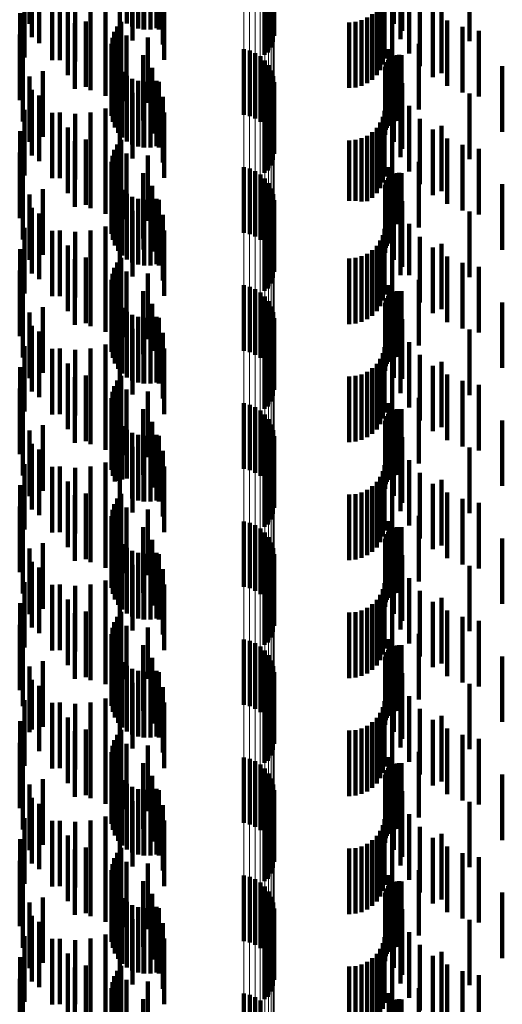
# Model space of a CAD drawing. Units: metres. Extents: x 0 to 2.59, y -0.34 to 0.33.
# Drawn here: x 0.03 to 0.04, y -0.08 to -0.07 of the extents above; entities that cross this region are included whole.
import ezdxf

# ---------------------------------------------------------------- set-up
doc = ezdxf.new("R2010")
doc.units = ezdxf.units.M
doc.linetypes.add('AUSGEZOGEN', pattern=[0])
doc.linetypes.add('VERDECKT2_S2', pattern=[0.0018, 0.001, -0.0008])
doc.layers.add('Fertigelement', color=7, linetype='AUSGEZOGEN', lineweight=50)
doc.layers.add('Standard', color=7, linetype='AUSGEZOGEN', lineweight=13)

msp = doc.modelspace()

# ---------------------------------------------------------------- linework, layer by layer
at = {"layer": 'Fertigelement', "color": 253, "linetype": 'VERDECKT2_S2', "lineweight": 140, "transparency": 33554687}
for p, q in [((0.030899, -0.064473), (0.030899, -0.065473)), ((0.030937, -0.064677), (0.030937, -0.065677)), ((0.03105, -0.064765), (0.03105, -0.065765)), ((0.030822, -0.064985), (0.030822, -0.065985)), ((0.031248, -0.065027), (0.031248, -0.066027)), ((0.034531, -0.06507), (0.034531, -0.065909)), ((0.034577, -0.065088), (0.034577, -0.06583)), ((0.034609, -0.065108), (0.034609, -0.065744)), ((0.034627, -0.065128), (0.034627, -0.065653)), ((0.034628, -0.065149), (0.034628, -0.065561)), ((0.030759, -0.065307), (0.030759, -0.066307)), ((0.031487, -0.065252), (0.031487, -0.066252)), ((0.031761, -0.065434), (0.031761, -0.066434)), ((0.032061, -0.065568), (0.032061, -0.066568)), ((0.030751, -0.065635), (0.030751, -0.066635)), ((0.032379, -0.06565), (0.032379, -0.06665)), ((0.032706, -0.065678), (0.032706, -0.066678)), ((0.034168, -0.065859), (0.034168, -0.066859)), ((0.034257, -0.06588), (0.034257, -0.06688)), ((0.034342, -0.065917), (0.034342, -0.066917)), ((0.030798, -0.065961), (0.030798, -0.066961)), ((0.034419, -0.065967), (0.034419, -0.066967)), ((0.034487, -0.066029), (0.034487, -0.067029)), ((0.031103, -0.066193), (0.031103, -0.067193)), ((0.034543, -0.066102), (0.034543, -0.067102)), ((0.034586, -0.066183), (0.034586, -0.067183)), ((0.030899, -0.066273), (0.030899, -0.067273)), ((0.034615, -0.06627), (0.034615, -0.06727)), ((0.034628, -0.066361), (0.034628, -0.067361)), ((0.030937, -0.066477), (0.030937, -0.067477)), ((0.034627, -0.066453), (0.034627, -0.067453)), ((0.03105, -0.066565), (0.03105, -0.067565)), ((0.034577, -0.06663), (0.034577, -0.06763)), ((0.034609, -0.066544), (0.034609, -0.067544)), ((0.030822, -0.066785), (0.030822, -0.067785)), ((0.034531, -0.066709), (0.034531, -0.067709)), ((0.031248, -0.066827), (0.031248, -0.067827)), ((0.030759, -0.067107), (0.030759, -0.068107)), ((0.031487, -0.067052), (0.031487, -0.068052)), ((0.031761, -0.067234), (0.031761, -0.068234)), ((0.032061, -0.067368), (0.032061, -0.068368)), ((0.030751, -0.067435), (0.030751, -0.068435)), ((0.032379, -0.06745), (0.032379, -0.06845)), ((0.032706, -0.067478), (0.032706, -0.068478)), ((0.034168, -0.067659), (0.034168, -0.068659)), ((0.034257, -0.06768), (0.034257, -0.06868)), ((0.034342, -0.067717), (0.034342, -0.068717)), ((0.030798, -0.067761), (0.030798, -0.068761)), ((0.034419, -0.067767), (0.034419, -0.068767)), ((0.034487, -0.067829), (0.034487, -0.068829)), ((0.031103, -0.067993), (0.031103, -0.068993)), ((0.034543, -0.067902), (0.034543, -0.068902)), ((0.034586, -0.067983), (0.034586, -0.068983)), ((0.030899, -0.068073), (0.030899, -0.069073)), ((0.034615, -0.06807), (0.034615, -0.06907)), ((0.034628, -0.068161), (0.034628, -0.069161)), ((0.030937, -0.068277), (0.030937, -0.069277)), ((0.034627, -0.068253), (0.034627, -0.069253)), ((0.03105, -0.068365), (0.03105, -0.069365)), ((0.034577, -0.06843), (0.034577, -0.06943)), ((0.034609, -0.068344), (0.034609, -0.069344)), ((0.030822, -0.068585), (0.030822, -0.069585)), ((0.034531, -0.068509), (0.034531, -0.069509)), ((0.031248, -0.068627), (0.031248, -0.069627)), ((0.030759, -0.068907), (0.030759, -0.069907)), ((0.031487, -0.068852), (0.031487, -0.069852)), ((0.031761, -0.069034), (0.031761, -0.070034)), ((0.032061, -0.069168), (0.032061, -0.070168)), ((0.030751, -0.069235), (0.030751, -0.070235)), ((0.032379, -0.06925), (0.032379, -0.07025)), ((0.032706, -0.069278), (0.032706, -0.070278)), ((0.034168, -0.069459), (0.034168, -0.070459)), ((0.034257, -0.06948), (0.034257, -0.07048)), ((0.034342, -0.069517), (0.034342, -0.070517)), ((0.030798, -0.069561), (0.030798, -0.070561)), ((0.034419, -0.069567), (0.034419, -0.070567)), ((0.034487, -0.069629), (0.034487, -0.070629)), ((0.031103, -0.069793), (0.031103, -0.070793)), ((0.034543, -0.069702), (0.034543, -0.070702)), ((0.034586, -0.069783), (0.034586, -0.070783)), ((0.030899, -0.069873), (0.030899, -0.070873)), ((0.034615, -0.06987), (0.034615, -0.07087)), ((0.034628, -0.069961), (0.034628, -0.070961)), ((0.030937, -0.070077), (0.030937, -0.071077)), ((0.034627, -0.070053), (0.034627, -0.071053)), ((0.03105, -0.070165), (0.03105, -0.071165)), ((0.034577, -0.07023), (0.034577, -0.07123)), ((0.034609, -0.070144), (0.034609, -0.071144)), ((0.030822, -0.070385), (0.030822, -0.071385)), ((0.034531, -0.070309), (0.034531, -0.071309)), ((0.031248, -0.070427), (0.031248, -0.071427)), ((0.030759, -0.070707), (0.030759, -0.071707)), ((0.031487, -0.070652), (0.031487, -0.071652)), ((0.031761, -0.070834), (0.031761, -0.071834)), ((0.032061, -0.070968), (0.032061, -0.071968)), ((0.030751, -0.071035), (0.030751, -0.072035)), ((0.032379, -0.07105), (0.032379, -0.07205)), ((0.032706, -0.071078), (0.032706, -0.072078)), ((0.034168, -0.071259), (0.034168, -0.072259)), ((0.034257, -0.07128), (0.034257, -0.07228)), ((0.034342, -0.071317), (0.034342, -0.072317)), ((0.030798, -0.071361), (0.030798, -0.072361)), ((0.034419, -0.071367), (0.034419, -0.072367)), ((0.034487, -0.071429), (0.034487, -0.072429)), ((0.031103, -0.071593), (0.031103, -0.072593)), ((0.034543, -0.071502), (0.034543, -0.072502)), ((0.034586, -0.071583), (0.034586, -0.072583)), ((0.030899, -0.071673), (0.030899, -0.072673)), ((0.034615, -0.07167), (0.034615, -0.07267)), ((0.034628, -0.071761), (0.034628, -0.072761)), ((0.030937, -0.071877), (0.030937, -0.072877)), ((0.034627, -0.071853), (0.034627, -0.072853)), ((0.03105, -0.071965), (0.03105, -0.072965)), ((0.034577, -0.07203), (0.034577, -0.07303)), ((0.034609, -0.071944), (0.034609, -0.072944)), ((0.030822, -0.072185), (0.030822, -0.073185)), ((0.031248, -0.072227), (0.031248, -0.073227)), ((0.034531, -0.072109), (0.034531, -0.073109)), ((0.030759, -0.072507), (0.030759, -0.073507)), ((0.031487, -0.072452), (0.031487, -0.073452)), ((0.031761, -0.072634), (0.031761, -0.073634)), ((0.032061, -0.072768), (0.032061, -0.073768)), ((0.030751, -0.072835), (0.030751, -0.073835)), ((0.032379, -0.07285), (0.032379, -0.07385)), ((0.032706, -0.072878), (0.032706, -0.073878)), ((0.034168, -0.073059), (0.034168, -0.074059)), ((0.034257, -0.07308), (0.034257, -0.07408)), ((0.034342, -0.073117), (0.034342, -0.074117)), ((0.030798, -0.073161), (0.030798, -0.074161)), ((0.034419, -0.073167), (0.034419, -0.074167)), ((0.034487, -0.073229), (0.034487, -0.074229)), ((0.031103, -0.073393), (0.031103, -0.074393)), ((0.034543, -0.073302), (0.034543, -0.074302)), ((0.034586, -0.073383), (0.034586, -0.074383)), ((0.030899, -0.073473), (0.030899, -0.074473)), ((0.034615, -0.07347), (0.034615, -0.07447)), ((0.034628, -0.073561), (0.034628, -0.074561)), ((0.030937, -0.073677), (0.030937, -0.074677)), ((0.034627, -0.073653), (0.034627, -0.074653)), ((0.03105, -0.073765), (0.03105, -0.074765)), ((0.034577, -0.07383), (0.034577, -0.07483)), ((0.034609, -0.073744), (0.034609, -0.074744)), ((0.030822, -0.073985), (0.030822, -0.074985)), ((0.031248, -0.074027), (0.031248, -0.075027)), ((0.034531, -0.073909), (0.034531, -0.074909)), ((0.030759, -0.074307), (0.030759, -0.075307)), ((0.031487, -0.074252), (0.031487, -0.075252)), ((0.031761, -0.074434), (0.031761, -0.075434)), ((0.032061, -0.074568), (0.032061, -0.075491)), ((0.030751, -0.074635), (0.030751, -0.075635)), ((0.032379, -0.07465), (0.032379, -0.075468)), ((0.032706, -0.074678), (0.032706, -0.075461)), ((0.034168, -0.074859), (0.034168, -0.075859)), ((0.034257, -0.07488), (0.034257, -0.07588)), ((0.034342, -0.074917), (0.034342, -0.075917)), ((0.030798, -0.074961), (0.030798, -0.075878)), ((0.034419, -0.074967), (0.034419, -0.075967)), ((0.034487, -0.075029), (0.034487, -0.076029)), ((0.031103, -0.075193), (0.031103, -0.076193)), ((0.034543, -0.075102), (0.034543, -0.076102)), ((0.034586, -0.075183), (0.034586, -0.076183)), ((0.030899, -0.075273), (0.030899, -0.075792)), ((0.034615, -0.07527), (0.034615, -0.07627)), ((0.034628, -0.075361), (0.034628, -0.076361)), ((0.030937, -0.075477), (0.030937, -0.076231)), ((0.032061, -0.075491), (0.032061, -0.075491)), ((0.032379, -0.075468), (0.032379, -0.075468)), ((0.032706, -0.075461), (0.032706, -0.075461)), ((0.034627, -0.075453), (0.034627, -0.076453)), ((0.03105, -0.075565), (0.03105, -0.075712)), ((0.034577, -0.07563), (0.034577, -0.07663)), ((0.034609, -0.075544), (0.034609, -0.076544)), ((0.030822, -0.075785), (0.030822, -0.076147)), ((0.030899, -0.075792), (0.030899, -0.076273)), ((0.03105, -0.075712), (0.03105, -0.076565)), ((0.031248, -0.075827), (0.031248, -0.076827)), ((0.034531, -0.075709), (0.034531, -0.076709)), ((0.030798, -0.075878), (0.030798, -0.075878)), ((0.030759, -0.076107), (0.030759, -0.077107)), ((0.031487, -0.076052), (0.031487, -0.077052)), ((0.030822, -0.076147), (0.030822, -0.076785)), ((0.030937, -0.076231), (0.030937, -0.076231)), ((0.031761, -0.076234), (0.031761, -0.077234)), ((0.032061, -0.076368), (0.032061, -0.077368)), ((0.030751, -0.076435), (0.030751, -0.077435)), ((0.032379, -0.07645), (0.032379, -0.07745)), ((0.032706, -0.076478), (0.032706, -0.077478)), ((0.034168, -0.076659), (0.034168, -0.077659)), ((0.034257, -0.07668), (0.034257, -0.07768)), ((0.034342, -0.076717), (0.034342, -0.077717)), ((0.030798, -0.076761), (0.030798, -0.077761)), ((0.034419, -0.076767), (0.034419, -0.077767)), ((0.034487, -0.076829), (0.034487, -0.077829)), ((0.031103, -0.076993), (0.031103, -0.077993)), ((0.034543, -0.076902), (0.034543, -0.07782)), ((0.034586, -0.076983), (0.034586, -0.077798)), ((0.030899, -0.077073), (0.030899, -0.078073)), ((0.034615, -0.07707), (0.034615, -0.077774)), ((0.034628, -0.077161), (0.034628, -0.077749)), ((0.030937, -0.077277), (0.030937, -0.078277)), ((0.034627, -0.077253), (0.034627, -0.077724)), ((0.03105, -0.077365), (0.03105, -0.078365)), ((0.034577, -0.07743), (0.034577, -0.077675)), ((0.034609, -0.077344), (0.034609, -0.077699)), ((0.030822, -0.077585), (0.030822, -0.078585)), ((0.031248, -0.077627), (0.031248, -0.078627)), ((0.034531, -0.077509), (0.034531, -0.077653)), ((0.034531, -0.077653), (0.034531, -0.078509)), ((0.034577, -0.077675), (0.034577, -0.07843)), ((0.034609, -0.077699), (0.034609, -0.078344)), ((0.034615, -0.077774), (0.034615, -0.077774)), ((0.034627, -0.077724), (0.034627, -0.078253)), ((0.034628, -0.077749), (0.034628, -0.078161)), ((0.030759, -0.077907), (0.030759, -0.078907)), ((0.031487, -0.077852), (0.031487, -0.078852)), ((0.034543, -0.07782), (0.034543, -0.07782)), ((0.034586, -0.077798), (0.034586, -0.077798)), ((0.031761, -0.078034), (0.031761, -0.079034)), ((0.032061, -0.078168), (0.032061, -0.079168)), ((0.030751, -0.078235), (0.030751, -0.079235)), ((0.032379, -0.07825), (0.032379, -0.07925)), ((0.032706, -0.078278), (0.032706, -0.079278)), ((0.034168, -0.078459), (0.034168, -0.079459)), ((0.034257, -0.07848), (0.034257, -0.07948)), ((0.034342, -0.078517), (0.034342, -0.079517)), ((0.030798, -0.078561), (0.030798, -0.079561)), ((0.034419, -0.078567), (0.034419, -0.079567)), ((0.034487, -0.078629), (0.034487, -0.079629)), ((0.031103, -0.078793), (0.031103, -0.079793)), ((0.034543, -0.078702), (0.034543, -0.079702)), ((0.034586, -0.078783), (0.034586, -0.079783)), ((0.030899, -0.078873), (0.030899, -0.079873)), ((0.034615, -0.07887), (0.034615, -0.07987)), ((0.034628, -0.078961), (0.034628, -0.079961)), ((0.030937, -0.079077), (0.030937, -0.080077)), ((0.034627, -0.079053), (0.034627, -0.080053)), ((0.03105, -0.079165), (0.03105, -0.080165)), ((0.034577, -0.07923), (0.034577, -0.08023)), ((0.034609, -0.079144), (0.034609, -0.080144)), ((0.030822, -0.079385), (0.030822, -0.080385)), ((0.031248, -0.079427), (0.031248, -0.080427)), ((0.034531, -0.079309), (0.034531, -0.080309)), ((0.030759, -0.079707), (0.030759, -0.080707)), ((0.031487, -0.079652), (0.031487, -0.080652)), ((0.031761, -0.079834), (0.031761, -0.080834)), ((0.030751, -0.080035), (0.030751, -0.081035)), ((0.032061, -0.079968), (0.032061, -0.080968)), ((0.032379, -0.08005), (0.032379, -0.08105)), ((0.032706, -0.080078), (0.032706, -0.081078)), ((0.034168, -0.080259), (0.034168, -0.081259)), ((0.034257, -0.08028), (0.034257, -0.08128)), ((0.034342, -0.080317), (0.034342, -0.081317)), ((0.030798, -0.080361), (0.030798, -0.081361)), ((0.034419, -0.080367), (0.034419, -0.081367))]:
    msp.add_line(p, q, dxfattribs=at)
at = {"layer": 'Standard', "color": 253, "linetype": 'VERDECKT2_S2', "lineweight": 140, "transparency": 33554687}
for p, q in [((0.032385, -0.064464), (0.032385, -0.065464)), ((0.032467, -0.06451), (0.032467, -0.06551)), ((0.032556, -0.064541), (0.032556, -0.065541)), ((0.032636, -0.064556), (0.032636, -0.065556)), ((0.032649, -0.064557), (0.032649, -0.065557)), ((0.032743, -0.064556), (0.032743, -0.065556)), ((0.032836, -0.064539), (0.032836, -0.065539)), ((0.032871, -0.064557), (0.032871, -0.065557)), ((0.036455, -0.06447), (0.036455, -0.06547)), ((0.036553, -0.064706), (0.036553, -0.065706)), ((0.036581, -0.064576), (0.036581, -0.065576)), ((0.032275, -0.06486), (0.032275, -0.06586)), ((0.032469, -0.064724), (0.032469, -0.065724)), ((0.032932, -0.064786), (0.032932, -0.065786)), ((0.034585, -0.064793), (0.034585, -0.065793)), ((0.037606, -0.064735), (0.037606, -0.065735)), ((0.032061, -0.064961), (0.032061, -0.065961)), ((0.034483, -0.064944), (0.034483, -0.065944)), ((0.03454, -0.064873), (0.03454, -0.065873)), ((0.036311, -0.065), (0.036311, -0.066)), ((0.036686, -0.064924), (0.036686, -0.065924)), ((0.031361, -0.065024), (0.031361, -0.066024)), ((0.031597, -0.065044), (0.031597, -0.066044)), ((0.031832, -0.065022), (0.031832, -0.066022)), ((0.032953, -0.065022), (0.032953, -0.066022)), ((0.036286, -0.065092), (0.036286, -0.066092)), ((0.036852, -0.065119), (0.036852, -0.066119)), ((0.036192, -0.065256), (0.036192, -0.066256)), ((0.036246, -0.065178), (0.036246, -0.066178)), ((0.036427, -0.065208), (0.036427, -0.066208)), ((0.037046, -0.065285), (0.037046, -0.066285)), ((0.037179, -0.065225), (0.037179, -0.066225)), ((0.031592, -0.065461), (0.031592, -0.066461)), ((0.032297, -0.065439), (0.032297, -0.066439)), ((0.035775, -0.06545), (0.035775, -0.06645)), ((0.035869, -0.065442), (0.035869, -0.066442)), ((0.035961, -0.065417), (0.035961, -0.066417)), ((0.036047, -0.065377), (0.036047, -0.066377)), ((0.036124, -0.065323), (0.036124, -0.066323)), ((0.037264, -0.065419), (0.037264, -0.066419)), ((0.031828, -0.065482), (0.031828, -0.066482)), ((0.032057, -0.065543), (0.032057, -0.066543)), ((0.032193, -0.065595), (0.032193, -0.066595)), ((0.032238, -0.065513), (0.032238, -0.066513)), ((0.0375, -0.065517), (0.0375, -0.066517)), ((0.037748, -0.065578), (0.037748, -0.066578)), ((0.032163, -0.065685), (0.032163, -0.066685)), ((0.032272, -0.065644), (0.032272, -0.066644)), ((0.032148, -0.065778), (0.032148, -0.066778)), ((0.03215, -0.065872), (0.03215, -0.066872)), ((0.036375, -0.065856), (0.036375, -0.066856)), ((0.036834, -0.065776), (0.036834, -0.066776)), ((0.032168, -0.065964), (0.032168, -0.066964)), ((0.032202, -0.066052), (0.032202, -0.067052)), ((0.032634, -0.065947), (0.032634, -0.066947)), ((0.036348, -0.066056), (0.036348, -0.067056)), ((0.036369, -0.066025), (0.036369, -0.067025)), ((0.036395, -0.066021), (0.036395, -0.067021)), ((0.03646, -0.06596), (0.03646, -0.06696)), ((0.036497, -0.06595), (0.036497, -0.06695)), ((0.036534, -0.065946), (0.036534, -0.066946)), ((0.036572, -0.065949), (0.036572, -0.066949)), ((0.03225, -0.066133), (0.03225, -0.067133)), ((0.032312, -0.066205), (0.032312, -0.067205)), ((0.03277, -0.066142), (0.03277, -0.067142)), ((0.036319, -0.066164), (0.036319, -0.067164)), ((0.036322, -0.066126), (0.036322, -0.067126)), ((0.036332, -0.06609), (0.036332, -0.06709)), ((0.038107, -0.066119), (0.038107, -0.067119)), ((0.032385, -0.066264), (0.032385, -0.067264)), ((0.032467, -0.06631), (0.032467, -0.06731)), ((0.032556, -0.066341), (0.032556, -0.067341)), ((0.032636, -0.066356), (0.032636, -0.067356)), ((0.032649, -0.066357), (0.032649, -0.067357)), ((0.032743, -0.066356), (0.032743, -0.067356)), ((0.032836, -0.066339), (0.032836, -0.067339)), ((0.032871, -0.066357), (0.032871, -0.067357)), ((0.036455, -0.06627), (0.036455, -0.06727)), ((0.036553, -0.066506), (0.036553, -0.067506)), ((0.036581, -0.066376), (0.036581, -0.067376)), ((0.032275, -0.06666), (0.032275, -0.06766)), ((0.032469, -0.066524), (0.032469, -0.067524)), ((0.032932, -0.066586), (0.032932, -0.067586)), ((0.034585, -0.066593), (0.034585, -0.067593)), ((0.037606, -0.066535), (0.037606, -0.067535)), ((0.032061, -0.066761), (0.032061, -0.067761)), ((0.032953, -0.066822), (0.032953, -0.067822)), ((0.034483, -0.066744), (0.034483, -0.067744)), ((0.03454, -0.066673), (0.03454, -0.067673)), ((0.036311, -0.0668), (0.036311, -0.0678)), ((0.036686, -0.066724), (0.036686, -0.067724)), ((0.031361, -0.066824), (0.031361, -0.067824)), ((0.031597, -0.066844), (0.031597, -0.067844)), ((0.031832, -0.066822), (0.031832, -0.067822)), ((0.036286, -0.066892), (0.036286, -0.067892)), ((0.036852, -0.066919), (0.036852, -0.067919)), ((0.036192, -0.067056), (0.036192, -0.068056)), ((0.036246, -0.066978), (0.036246, -0.067978)), ((0.036427, -0.067008), (0.036427, -0.068008)), ((0.037046, -0.067085), (0.037046, -0.068085)), ((0.037179, -0.067025), (0.037179, -0.068025)), ((0.031592, -0.067261), (0.031592, -0.068261)), ((0.032297, -0.067239), (0.032297, -0.068239)), ((0.035775, -0.06725), (0.035775, -0.06817)), ((0.035869, -0.067242), (0.035869, -0.068173)), ((0.035961, -0.067217), (0.035961, -0.068179)), ((0.036047, -0.067177), (0.036047, -0.068177)), ((0.036124, -0.067123), (0.036124, -0.068123)), ((0.037264, -0.067219), (0.037264, -0.068219)), ((0.031828, -0.067282), (0.031828, -0.068282)), ((0.032057, -0.067343), (0.032057, -0.068343)), ((0.032193, -0.067395), (0.032193, -0.068395)), ((0.032238, -0.067313), (0.032238, -0.068313)), ((0.0375, -0.067317), (0.0375, -0.068317)), ((0.037748, -0.067378), (0.037748, -0.068378)), ((0.032163, -0.067484), (0.032163, -0.068484)), ((0.032272, -0.067444), (0.032272, -0.068444)), ((0.032148, -0.067578), (0.032148, -0.068578)), ((0.03215, -0.067672), (0.03215, -0.068672)), ((0.036375, -0.067656), (0.036375, -0.068656)), ((0.036834, -0.067576), (0.036834, -0.068576)), ((0.032168, -0.067764), (0.032168, -0.068764)), ((0.032202, -0.067852), (0.032202, -0.068852)), ((0.032634, -0.067747), (0.032634, -0.068747)), ((0.036348, -0.067856), (0.036348, -0.068499)), ((0.036369, -0.067825), (0.036369, -0.068508)), ((0.036395, -0.067821), (0.036395, -0.068821)), ((0.03646, -0.06776), (0.03646, -0.068525)), ((0.036497, -0.06775), (0.036497, -0.068528)), ((0.036534, -0.067746), (0.036534, -0.068529)), ((0.036572, -0.067749), (0.036572, -0.068528)), ((0.03225, -0.067933), (0.03225, -0.068933)), ((0.032312, -0.068005), (0.032312, -0.069005)), ((0.03277, -0.067942), (0.03277, -0.068942)), ((0.036319, -0.067964), (0.036319, -0.068469)), ((0.036322, -0.067926), (0.036322, -0.06848)), ((0.036332, -0.06789), (0.036332, -0.06849)), ((0.038107, -0.067919), (0.038107, -0.068919)), ((0.032385, -0.068064), (0.032385, -0.069064)), ((0.032467, -0.06811), (0.032467, -0.06911)), ((0.032556, -0.068141), (0.032556, -0.069141)), ((0.032636, -0.068156), (0.032636, -0.068912)), ((0.032649, -0.068157), (0.032649, -0.069157)), ((0.032743, -0.068156), (0.032743, -0.069156)), ((0.032836, -0.068139), (0.032836, -0.069139)), ((0.032871, -0.068157), (0.032871, -0.069157)), ((0.035775, -0.06817), (0.035775, -0.06817)), ((0.035869, -0.068173), (0.035869, -0.068173)), ((0.036455, -0.06807), (0.036455, -0.06907)), ((0.035961, -0.068179), (0.035961, -0.068179)), ((0.036553, -0.068306), (0.036553, -0.069306)), ((0.036581, -0.068176), (0.036581, -0.069176)), ((0.032275, -0.06846), (0.032275, -0.068828)), ((0.032469, -0.068324), (0.032469, -0.068866)), ((0.032932, -0.068386), (0.032932, -0.069386)), ((0.03454, -0.068473), (0.03454, -0.069473)), ((0.034585, -0.068393), (0.034585, -0.069393)), ((0.036319, -0.068469), (0.036319, -0.068964)), ((0.037606, -0.068335), (0.037606, -0.069335)), ((0.031832, -0.068622), (0.031832, -0.068783)), ((0.032061, -0.068561), (0.032061, -0.0688)), ((0.032953, -0.068622), (0.032953, -0.069622)), ((0.034483, -0.068544), (0.034483, -0.069544)), ((0.036311, -0.0686), (0.036311, -0.0696)), ((0.036322, -0.06848), (0.036322, -0.068926)), ((0.036332, -0.06849), (0.036332, -0.06889)), ((0.036348, -0.068499), (0.036348, -0.068856)), ((0.036369, -0.068508), (0.036369, -0.068508)), ((0.03646, -0.068525), (0.03646, -0.068525)), ((0.036497, -0.068528), (0.036497, -0.068528)), ((0.036534, -0.068529), (0.036534, -0.068529)), ((0.036572, -0.068528), (0.036572, -0.068528)), ((0.036686, -0.068524), (0.036686, -0.069306)), ((0.031361, -0.068624), (0.031361, -0.068783)), ((0.031597, -0.068644), (0.031597, -0.068777)), ((0.036286, -0.068692), (0.036286, -0.069692)), ((0.036852, -0.068719), (0.036852, -0.069252)), ((0.031361, -0.068783), (0.031361, -0.069624)), ((0.031597, -0.068777), (0.031597, -0.069644)), ((0.031832, -0.068783), (0.031832, -0.069622)), ((0.032061, -0.0688), (0.032061, -0.069561)), ((0.032275, -0.068828), (0.032275, -0.06946)), ((0.032469, -0.068866), (0.032469, -0.069324)), ((0.032636, -0.068912), (0.032636, -0.068912)), ((0.036124, -0.068923), (0.036124, -0.069923)), ((0.036192, -0.068856), (0.036192, -0.069856)), ((0.036246, -0.068778), (0.036246, -0.069778)), ((0.036427, -0.068808), (0.036427, -0.069808)), ((0.037046, -0.068885), (0.037046, -0.069206)), ((0.037179, -0.068825), (0.037179, -0.069825)), ((0.031592, -0.069061), (0.031592, -0.070061)), ((0.032297, -0.069039), (0.032297, -0.070039)), ((0.035775, -0.06905), (0.035775, -0.07005)), ((0.035869, -0.069042), (0.035869, -0.070042)), ((0.035961, -0.069017), (0.035961, -0.070017)), ((0.036047, -0.068977), (0.036047, -0.069977)), ((0.037264, -0.069019), (0.037264, -0.06917)), ((0.031828, -0.069082), (0.031828, -0.070082)), ((0.032057, -0.069143), (0.032057, -0.070143)), ((0.032193, -0.069195), (0.032193, -0.070195)), ((0.032238, -0.069113), (0.032238, -0.070113)), ((0.037046, -0.069206), (0.037046, -0.069885)), ((0.037264, -0.06917), (0.037264, -0.070019)), ((0.0375, -0.069117), (0.0375, -0.069142)), ((0.0375, -0.069142), (0.0375, -0.070117)), ((0.037748, -0.069178), (0.037748, -0.070178)), ((0.032163, -0.069285), (0.032163, -0.070285)), ((0.032272, -0.069244), (0.032272, -0.070244)), ((0.036686, -0.069306), (0.036686, -0.069306)), ((0.036852, -0.069252), (0.036852, -0.069719)), ((0.032148, -0.069378), (0.032148, -0.070378)), ((0.03215, -0.069472), (0.03215, -0.070472)), ((0.036375, -0.069456), (0.036375, -0.070456)), ((0.036834, -0.069377), (0.036834, -0.070377)), ((0.032168, -0.069564), (0.032168, -0.070564)), ((0.032202, -0.069652), (0.032202, -0.070652)), ((0.032634, -0.069547), (0.032634, -0.07051)), ((0.036348, -0.069656), (0.036348, -0.070656)), ((0.036369, -0.069625), (0.036369, -0.070625)), ((0.036395, -0.069621), (0.036395, -0.070621)), ((0.03646, -0.06956), (0.03646, -0.07056)), ((0.036497, -0.06955), (0.036497, -0.07055)), ((0.036534, -0.069546), (0.036534, -0.070546)), ((0.036572, -0.069549), (0.036572, -0.070549)), ((0.03225, -0.069733), (0.03225, -0.070733)), ((0.032312, -0.069805), (0.032312, -0.070805)), ((0.03277, -0.069742), (0.03277, -0.070457)), ((0.036319, -0.069764), (0.036319, -0.070764)), ((0.036322, -0.069726), (0.036322, -0.070726)), ((0.036332, -0.06969), (0.036332, -0.07069)), ((0.038107, -0.069719), (0.038107, -0.070719)), ((0.032385, -0.069864), (0.032385, -0.070864)), ((0.032467, -0.06991), (0.032467, -0.07091)), ((0.032556, -0.069941), (0.032556, -0.070941)), ((0.032636, -0.069956), (0.032636, -0.070956)), ((0.032649, -0.069957), (0.032649, -0.070957)), ((0.032743, -0.069956), (0.032743, -0.070956)), ((0.032836, -0.069939), (0.032836, -0.070939)), ((0.032871, -0.069957), (0.032871, -0.070397)), ((0.036455, -0.06987), (0.036455, -0.07087)), ((0.032469, -0.070124), (0.032469, -0.071124)), ((0.036553, -0.070106), (0.036553, -0.071106)), ((0.036581, -0.069976), (0.036581, -0.070887)), ((0.032275, -0.07026), (0.032275, -0.07126)), ((0.032932, -0.070186), (0.032932, -0.070334)), ((0.03454, -0.070273), (0.03454, -0.071273)), ((0.034585, -0.070193), (0.034585, -0.071193)), ((0.037606, -0.070135), (0.037606, -0.071135)), ((0.031361, -0.070424), (0.031361, -0.071424)), ((0.031832, -0.070422), (0.031832, -0.071422)), ((0.032061, -0.070361), (0.032061, -0.071361)), ((0.032871, -0.070397), (0.032871, -0.070957)), ((0.032932, -0.070334), (0.032932, -0.071186)), ((0.032953, -0.070422), (0.032953, -0.071422)), ((0.034483, -0.070344), (0.034483, -0.071344)), ((0.036311, -0.0704), (0.036311, -0.0714)), ((0.036686, -0.070324), (0.036686, -0.071324)), ((0.031597, -0.070444), (0.031597, -0.071444)), ((0.032634, -0.07051), (0.032634, -0.07051)), ((0.03277, -0.070457), (0.03277, -0.070457)), ((0.036286, -0.070492), (0.036286, -0.071492)), ((0.036852, -0.070519), (0.036852, -0.071519)), ((0.036124, -0.070723), (0.036124, -0.071723)), ((0.036192, -0.070656), (0.036192, -0.071656)), ((0.036246, -0.070578), (0.036246, -0.071578)), ((0.036427, -0.070608), (0.036427, -0.070714)), ((0.036427, -0.070714), (0.036427, -0.071608)), ((0.037046, -0.070685), (0.037046, -0.071685)), ((0.037179, -0.070625), (0.037179, -0.071204)), ((0.031592, -0.070861), (0.031592, -0.071861)), ((0.032297, -0.070839), (0.032297, -0.071839)), ((0.035775, -0.07085), (0.035775, -0.07185)), ((0.035869, -0.070842), (0.035869, -0.071842)), ((0.035961, -0.070817), (0.035961, -0.071817)), ((0.036047, -0.070777), (0.036047, -0.071777)), ((0.037264, -0.070819), (0.037264, -0.071819)), ((0.031828, -0.070882), (0.031828, -0.071882)), ((0.032057, -0.070943), (0.032057, -0.071943)), ((0.032193, -0.070995), (0.032193, -0.071995)), ((0.032238, -0.070913), (0.032238, -0.071913)), ((0.036581, -0.070887), (0.036581, -0.070887)), ((0.0375, -0.070917), (0.0375, -0.071917)), ((0.037748, -0.070978), (0.037748, -0.071978)), ((0.032163, -0.071085), (0.032163, -0.072085)), ((0.032272, -0.071044), (0.032272, -0.072044)), ((0.036834, -0.071177), (0.036834, -0.072177)), ((0.032148, -0.071178), (0.032148, -0.072178)), ((0.03215, -0.071272), (0.03215, -0.072272)), ((0.036375, -0.071256), (0.036375, -0.072256)), ((0.037179, -0.071204), (0.037179, -0.071625)), ((0.032168, -0.071364), (0.032168, -0.072364)), ((0.032202, -0.071452), (0.032202, -0.072452)), ((0.032634, -0.071347), (0.032634, -0.072347)), ((0.036348, -0.071456), (0.036348, -0.072456)), ((0.036369, -0.071425), (0.036369, -0.072425)), ((0.036395, -0.071421), (0.036395, -0.072421)), ((0.03646, -0.07136), (0.03646, -0.07236)), ((0.036497, -0.07135), (0.036497, -0.07235)), ((0.036534, -0.071346), (0.036534, -0.072346)), ((0.036572, -0.071349), (0.036572, -0.072349)), ((0.03225, -0.071533), (0.03225, -0.07244)), ((0.032312, -0.071605), (0.032312, -0.07242)), ((0.03277, -0.071542), (0.03277, -0.072542)), ((0.036319, -0.071564), (0.036319, -0.072564)), ((0.036322, -0.071526), (0.036322, -0.072526)), ((0.036332, -0.07149), (0.036332, -0.07249)), ((0.038107, -0.071519), (0.038107, -0.072519)), ((0.032385, -0.071664), (0.032385, -0.072404)), ((0.032467, -0.07171), (0.032467, -0.072391)), ((0.032556, -0.071741), (0.032556, -0.072383)), ((0.032636, -0.071756), (0.032636, -0.072756)), ((0.032649, -0.071757), (0.032649, -0.072378)), ((0.032743, -0.071756), (0.032743, -0.072379)), ((0.032836, -0.071739), (0.032836, -0.072383)), ((0.032871, -0.071757), (0.032871, -0.072757)), ((0.036455, -0.071669), (0.036455, -0.072669)), ((0.036581, -0.071776), (0.036581, -0.072776)), ((0.032469, -0.071924), (0.032469, -0.072924)), ((0.036553, -0.071906), (0.036553, -0.072906)), ((0.032275, -0.07206), (0.032275, -0.07306)), ((0.032932, -0.071986), (0.032932, -0.072986)), ((0.03454, -0.072073), (0.03454, -0.073073)), ((0.034585, -0.071993), (0.034585, -0.072993)), ((0.037606, -0.071935), (0.037606, -0.072935)), ((0.031361, -0.072224), (0.031361, -0.073224)), ((0.031832, -0.072222), (0.031832, -0.073222)), ((0.032061, -0.072161), (0.032061, -0.073161)), ((0.032953, -0.072222), (0.032953, -0.073222)), ((0.034483, -0.072144), (0.034483, -0.073144)), ((0.036311, -0.0722), (0.036311, -0.0732)), ((0.036686, -0.072124), (0.036686, -0.073124)), ((0.031597, -0.072244), (0.031597, -0.073244)), ((0.036246, -0.072378), (0.036246, -0.073378)), ((0.036286, -0.072292), (0.036286, -0.073292)), ((0.036852, -0.072319), (0.036852, -0.073319)), ((0.03225, -0.07244), (0.03225, -0.07244)), ((0.032312, -0.07242), (0.032312, -0.07242)), ((0.032385, -0.072404), (0.032385, -0.072404)), ((0.032467, -0.072391), (0.032467, -0.07271)), ((0.032556, -0.072383), (0.032556, -0.072741)), ((0.032649, -0.072378), (0.032649, -0.072757)), ((0.032743, -0.072379), (0.032743, -0.072756)), ((0.032836, -0.072383), (0.032836, -0.072739)), ((0.036124, -0.072523), (0.036124, -0.073523)), ((0.036192, -0.072456), (0.036192, -0.073456)), ((0.036427, -0.072408), (0.036427, -0.073408)), ((0.037046, -0.072485), (0.037046, -0.073485)), ((0.037179, -0.072425), (0.037179, -0.073425)), ((0.031592, -0.072661), (0.031592, -0.073661)), ((0.032297, -0.072639), (0.032297, -0.073639)), ((0.035775, -0.07265), (0.035775, -0.07365)), ((0.035869, -0.072642), (0.035869, -0.073642)), ((0.035961, -0.072617), (0.035961, -0.073617)), ((0.036047, -0.072577), (0.036047, -0.073577)), ((0.037264, -0.072619), (0.037264, -0.073619)), ((0.031828, -0.072682), (0.031828, -0.073682)), ((0.032057, -0.072743), (0.032057, -0.073743)), ((0.032193, -0.072795), (0.032193, -0.073795)), ((0.032238, -0.072713), (0.032238, -0.073713)), ((0.0375, -0.072717), (0.0375, -0.073717)), ((0.037748, -0.072778), (0.037748, -0.073778)), ((0.032148, -0.072978), (0.032148, -0.073978)), ((0.032163, -0.072885), (0.032163, -0.073885)), ((0.032272, -0.072844), (0.032272, -0.073844)), ((0.036834, -0.072977), (0.036834, -0.073977)), ((0.03215, -0.073072), (0.03215, -0.074072)), ((0.036375, -0.073056), (0.036375, -0.074056)), ((0.032168, -0.073164), (0.032168, -0.074164)), ((0.032202, -0.073252), (0.032202, -0.074252)), ((0.032634, -0.073147), (0.032634, -0.074147)), ((0.036348, -0.073256), (0.036348, -0.074256)), ((0.036369, -0.073225), (0.036369, -0.074225)), ((0.036395, -0.073221), (0.036395, -0.074221)), ((0.03646, -0.07316), (0.03646, -0.07416)), ((0.036497, -0.07315), (0.036497, -0.07415)), ((0.036534, -0.073146), (0.036534, -0.074146)), ((0.036572, -0.073149), (0.036572, -0.074149)), ((0.03225, -0.073333), (0.03225, -0.074333)), ((0.032312, -0.073405), (0.032312, -0.074405)), ((0.03277, -0.073342), (0.03277, -0.074342)), ((0.036319, -0.073364), (0.036319, -0.074364)), ((0.036322, -0.073326), (0.036322, -0.074326)), ((0.036332, -0.07329), (0.036332, -0.07429)), ((0.038107, -0.073319), (0.038107, -0.074319)), ((0.032385, -0.073464), (0.032385, -0.074464)), ((0.032467, -0.07351), (0.032467, -0.07451)), ((0.032556, -0.073541), (0.032556, -0.074541)), ((0.032636, -0.073556), (0.032636, -0.074556)), ((0.032649, -0.073557), (0.032649, -0.074557)), ((0.032743, -0.073556), (0.032743, -0.074556)), ((0.032836, -0.073539), (0.032836, -0.074539)), ((0.032871, -0.073557), (0.032871, -0.074557)), ((0.036455, -0.07347), (0.036455, -0.07447)), ((0.036581, -0.073576), (0.036581, -0.074576)), ((0.032469, -0.073724), (0.032469, -0.074724)), ((0.036553, -0.073706), (0.036553, -0.074706)), ((0.032275, -0.07386), (0.032275, -0.07486)), ((0.032932, -0.073786), (0.032932, -0.074786)), ((0.03454, -0.073873), (0.03454, -0.074873)), ((0.034585, -0.073793), (0.034585, -0.074793)), ((0.037606, -0.073735), (0.037606, -0.074735)), ((0.031361, -0.074024), (0.031361, -0.075024)), ((0.031832, -0.074022), (0.031832, -0.075022)), ((0.032061, -0.073961), (0.032061, -0.074961)), ((0.032953, -0.074022), (0.032953, -0.075022)), ((0.034483, -0.073944), (0.034483, -0.074944)), ((0.036311, -0.074), (0.036311, -0.075)), ((0.036686, -0.073924), (0.036686, -0.074924)), ((0.031597, -0.074044), (0.031597, -0.075044)), ((0.036246, -0.074178), (0.036246, -0.075178)), ((0.036286, -0.074092), (0.036286, -0.075092)), ((0.036852, -0.074119), (0.036852, -0.075119)), ((0.036124, -0.074323), (0.036124, -0.075323)), ((0.036192, -0.074256), (0.036192, -0.075256)), ((0.036427, -0.074208), (0.036427, -0.075208)), ((0.037046, -0.074285), (0.037046, -0.075285)), ((0.037179, -0.074225), (0.037179, -0.075225)), ((0.031592, -0.074461), (0.031592, -0.075461)), ((0.032297, -0.074439), (0.032297, -0.075439)), ((0.035775, -0.07445), (0.035775, -0.07545)), ((0.035869, -0.074442), (0.035869, -0.075442)), ((0.035961, -0.074417), (0.035961, -0.075417)), ((0.036047, -0.074377), (0.036047, -0.075377)), ((0.037264, -0.074419), (0.037264, -0.075419)), ((0.031828, -0.074482), (0.031828, -0.075482)), ((0.032057, -0.074543), (0.032057, -0.075543)), ((0.032193, -0.074595), (0.032193, -0.075595)), ((0.032238, -0.074513), (0.032238, -0.075513)), ((0.0375, -0.074517), (0.0375, -0.075517)), ((0.037748, -0.074578), (0.037748, -0.075578)), ((0.032148, -0.074778), (0.032148, -0.075778)), ((0.032163, -0.074685), (0.032163, -0.075685)), ((0.032272, -0.074644), (0.032272, -0.075644)), ((0.036834, -0.074776), (0.036834, -0.075776)), ((0.03215, -0.074872), (0.03215, -0.075872)), ((0.036375, -0.074856), (0.036375, -0.075856)), ((0.032168, -0.074964), (0.032168, -0.075964)), ((0.032202, -0.075052), (0.032202, -0.076052)), ((0.032634, -0.074947), (0.032634, -0.075947)), ((0.036348, -0.075056), (0.036348, -0.076056)), ((0.036369, -0.075025), (0.036369, -0.076025)), ((0.036395, -0.075021), (0.036395, -0.076021)), ((0.03646, -0.07496), (0.03646, -0.07596)), ((0.036497, -0.07495), (0.036497, -0.07595)), ((0.036534, -0.074946), (0.036534, -0.075946)), ((0.036572, -0.074949), (0.036572, -0.075949)), ((0.03225, -0.075133), (0.03225, -0.076133)), ((0.032312, -0.075205), (0.032312, -0.076205)), ((0.03277, -0.075142), (0.03277, -0.076142)), ((0.036319, -0.075164), (0.036319, -0.076164)), ((0.036322, -0.075126), (0.036322, -0.076126)), ((0.036332, -0.07509), (0.036332, -0.07609)), ((0.038107, -0.075119), (0.038107, -0.076119)), ((0.032385, -0.075264), (0.032385, -0.076264)), ((0.032467, -0.07531), (0.032467, -0.07631)), ((0.032556, -0.075341), (0.032556, -0.076341)), ((0.032636, -0.075356), (0.032636, -0.076356)), ((0.032649, -0.075357), (0.032649, -0.076357)), ((0.032743, -0.075356), (0.032743, -0.076356)), ((0.032836, -0.075339), (0.032836, -0.076339)), ((0.032871, -0.075357), (0.032871, -0.076357)), ((0.036455, -0.07527), (0.036455, -0.07627)), ((0.036581, -0.075376), (0.036581, -0.076376)), ((0.032469, -0.075524), (0.032469, -0.076524)), ((0.036553, -0.075506), (0.036553, -0.076506)), ((0.032275, -0.07566), (0.032275, -0.07666)), ((0.032932, -0.075586), (0.032932, -0.076586)), ((0.03454, -0.075673), (0.03454, -0.076673)), ((0.034585, -0.075593), (0.034585, -0.076593)), ((0.037606, -0.075535), (0.037606, -0.076535)), ((0.031361, -0.075824), (0.031361, -0.076824)), ((0.031832, -0.075822), (0.031832, -0.076822)), ((0.032061, -0.075761), (0.032061, -0.076761)), ((0.032953, -0.075822), (0.032953, -0.076822)), ((0.034483, -0.075744), (0.034483, -0.076744)), ((0.036311, -0.0758), (0.036311, -0.0768)), ((0.036686, -0.075724), (0.036686, -0.076724)), ((0.031597, -0.075844), (0.031597, -0.076844)), ((0.036246, -0.075978), (0.036246, -0.076978)), ((0.036286, -0.075892), (0.036286, -0.076892)), ((0.036852, -0.075919), (0.036852, -0.076919)), ((0.036124, -0.076123), (0.036124, -0.077123)), ((0.036192, -0.076056), (0.036192, -0.077056)), ((0.036427, -0.076008), (0.036427, -0.077008)), ((0.037046, -0.076085), (0.037046, -0.077085)), ((0.037179, -0.076025), (0.037179, -0.077025)), ((0.031592, -0.076261), (0.031592, -0.077261)), ((0.031828, -0.076282), (0.031828, -0.077282)), ((0.032297, -0.076239), (0.032297, -0.077239)), ((0.035775, -0.07625), (0.035775, -0.07725)), ((0.035869, -0.076242), (0.035869, -0.077242)), ((0.035961, -0.076217), (0.035961, -0.077217)), ((0.036047, -0.076177), (0.036047, -0.077177)), ((0.037264, -0.076219), (0.037264, -0.077219)), ((0.032057, -0.076343), (0.032057, -0.077343)), ((0.032193, -0.076395), (0.032193, -0.077395)), ((0.032238, -0.076313), (0.032238, -0.077313)), ((0.0375, -0.076317), (0.0375, -0.077317)), ((0.037748, -0.076378), (0.037748, -0.077378)), ((0.032148, -0.076578), (0.032148, -0.077578)), ((0.032163, -0.076484), (0.032163, -0.077484)), ((0.032272, -0.076444), (0.032272, -0.077444)), ((0.036834, -0.076576), (0.036834, -0.077576)), ((0.03215, -0.076672), (0.03215, -0.077672)), ((0.036375, -0.076656), (0.036375, -0.077656)), ((0.032168, -0.076764), (0.032168, -0.077764)), ((0.032202, -0.076852), (0.032202, -0.077852)), ((0.032634, -0.076747), (0.032634, -0.077747)), ((0.036348, -0.076856), (0.036348, -0.077856)), ((0.036369, -0.076825), (0.036369, -0.077825)), ((0.036395, -0.076821), (0.036395, -0.077821)), ((0.03646, -0.07676), (0.03646, -0.07776)), ((0.036497, -0.07675), (0.036497, -0.07775)), ((0.036534, -0.076746), (0.036534, -0.077746)), ((0.036572, -0.076749), (0.036572, -0.077749)), ((0.03225, -0.076933), (0.03225, -0.077933)), ((0.032312, -0.077005), (0.032312, -0.078005)), ((0.03277, -0.076942), (0.03277, -0.077942)), ((0.036319, -0.076964), (0.036319, -0.077964)), ((0.036322, -0.076926), (0.036322, -0.077926)), ((0.036332, -0.07689), (0.036332, -0.07789)), ((0.038107, -0.076919), (0.038107, -0.077919)), ((0.032385, -0.077064), (0.032385, -0.078064)), ((0.032467, -0.07711), (0.032467, -0.07811)), ((0.032556, -0.077141), (0.032556, -0.078141)), ((0.032636, -0.077156), (0.032636, -0.078156)), ((0.032649, -0.077157), (0.032649, -0.078157)), ((0.032743, -0.077156), (0.032743, -0.078156)), ((0.032836, -0.077139), (0.032836, -0.078139)), ((0.032871, -0.077157), (0.032871, -0.078157)), ((0.036455, -0.07707), (0.036455, -0.07807)), ((0.036581, -0.077176), (0.036581, -0.078176)), ((0.032469, -0.077324), (0.032469, -0.078324)), ((0.036553, -0.077306), (0.036553, -0.078306)), ((0.032275, -0.07746), (0.032275, -0.07846)), ((0.032932, -0.077386), (0.032932, -0.078386)), ((0.03454, -0.077473), (0.03454, -0.078473)), ((0.034585, -0.077393), (0.034585, -0.078393)), ((0.037606, -0.077335), (0.037606, -0.078335)), ((0.031361, -0.077624), (0.031361, -0.078624)), ((0.031832, -0.077622), (0.031832, -0.078622)), ((0.032061, -0.077561), (0.032061, -0.078561)), ((0.032953, -0.077622), (0.032953, -0.078622)), ((0.034483, -0.077544), (0.034483, -0.078544)), ((0.036311, -0.0776), (0.036311, -0.0786)), ((0.036686, -0.077524), (0.036686, -0.078524)), ((0.031597, -0.077644), (0.031597, -0.078644)), ((0.036246, -0.077778), (0.036246, -0.078778)), ((0.036286, -0.077692), (0.036286, -0.078692)), ((0.036852, -0.077719), (0.036852, -0.078719)), ((0.036124, -0.077923), (0.036124, -0.078923)), ((0.036192, -0.077856), (0.036192, -0.078856)), ((0.036427, -0.077808), (0.036427, -0.078808)), ((0.037046, -0.077885), (0.037046, -0.078885)), ((0.037179, -0.077825), (0.037179, -0.078825)), ((0.031592, -0.078061), (0.031592, -0.079061)), ((0.031828, -0.078082), (0.031828, -0.079082)), ((0.032297, -0.078039), (0.032297, -0.079039)), ((0.035775, -0.07805), (0.035775, -0.07905)), ((0.035869, -0.078042), (0.035869, -0.079042)), ((0.035961, -0.078017), (0.035961, -0.079017)), ((0.036047, -0.077977), (0.036047, -0.078977)), ((0.037264, -0.078019), (0.037264, -0.079019)), ((0.032057, -0.078143), (0.032057, -0.079143)), ((0.032193, -0.078195), (0.032193, -0.079195)), ((0.032238, -0.078113), (0.032238, -0.079113)), ((0.0375, -0.078117), (0.0375, -0.079117)), ((0.037748, -0.078178), (0.037748, -0.079178)), ((0.032148, -0.078378), (0.032148, -0.079378)), ((0.032163, -0.078285), (0.032163, -0.079285)), ((0.032272, -0.078244), (0.032272, -0.079244)), ((0.036834, -0.078377), (0.036834, -0.079377)), ((0.03215, -0.078472), (0.03215, -0.079472)), ((0.036375, -0.078456), (0.036375, -0.079456)), ((0.032168, -0.078564), (0.032168, -0.079564)), ((0.032202, -0.078652), (0.032202, -0.079652)), ((0.032634, -0.078547), (0.032634, -0.079547)), ((0.036348, -0.078656), (0.036348, -0.079656)), ((0.036369, -0.078625), (0.036369, -0.079625)), ((0.036395, -0.078621), (0.036395, -0.079621)), ((0.03646, -0.07856), (0.03646, -0.07956)), ((0.036497, -0.07855), (0.036497, -0.07955)), ((0.036534, -0.078546), (0.036534, -0.079546)), ((0.036572, -0.078549), (0.036572, -0.079549)), ((0.03225, -0.078733), (0.03225, -0.079733)), ((0.032312, -0.078805), (0.032312, -0.079805)), ((0.03277, -0.078742), (0.03277, -0.079742)), ((0.036319, -0.078764), (0.036319, -0.079764)), ((0.036322, -0.078726), (0.036322, -0.079726)), ((0.036332, -0.07869), (0.036332, -0.07969)), ((0.038107, -0.078719), (0.038107, -0.079719)), ((0.032385, -0.078864), (0.032385, -0.079864)), ((0.032467, -0.07891), (0.032467, -0.07991)), ((0.032556, -0.078941), (0.032556, -0.079941)), ((0.032636, -0.078956), (0.032636, -0.079956)), ((0.032649, -0.078957), (0.032649, -0.079957)), ((0.032743, -0.078956), (0.032743, -0.079956)), ((0.032836, -0.078939), (0.032836, -0.079939)), ((0.032871, -0.078957), (0.032871, -0.079957)), ((0.036455, -0.07887), (0.036455, -0.07987)), ((0.036581, -0.078976), (0.036581, -0.079976)), ((0.032469, -0.079124), (0.032469, -0.080124)), ((0.036553, -0.079106), (0.036553, -0.080106)), ((0.037606, -0.079135), (0.037606, -0.080135)), ((0.032275, -0.07926), (0.032275, -0.08026)), ((0.032932, -0.079186), (0.032932, -0.080186)), ((0.03454, -0.079273), (0.03454, -0.080273)), ((0.034585, -0.079193), (0.034585, -0.080193)), ((0.031361, -0.079424), (0.031361, -0.080424)), ((0.031832, -0.079422), (0.031832, -0.080422)), ((0.032061, -0.079361), (0.032061, -0.080361)), ((0.032953, -0.079422), (0.032953, -0.080422)), ((0.034483, -0.079344), (0.034483, -0.080344)), ((0.036311, -0.0794), (0.036311, -0.079858)), ((0.036686, -0.079324), (0.036686, -0.080324)), ((0.031597, -0.079444), (0.031597, -0.080423)), ((0.036246, -0.079578), (0.036246, -0.079801)), ((0.036286, -0.079492), (0.036286, -0.079828)), ((0.036852, -0.079519), (0.036852, -0.080519)), ((0.036124, -0.079723), (0.036124, -0.079754)), ((0.036192, -0.079656), (0.036192, -0.079776)), ((0.036427, -0.079608), (0.036427, -0.080608)), ((0.037046, -0.079685), (0.037046, -0.080685)), ((0.037179, -0.079625), (0.037179, -0.080625)), ((0.031592, -0.079861), (0.031592, -0.080861)), ((0.031828, -0.079882), (0.031828, -0.080882)), ((0.032297, -0.079839), (0.032297, -0.080839)), ((0.035775, -0.07985), (0.035775, -0.08085)), ((0.035869, -0.079842), (0.035869, -0.080842)), ((0.035961, -0.079817), (0.035961, -0.080817)), ((0.036047, -0.079777), (0.036047, -0.080777)), ((0.036124, -0.079754), (0.036124, -0.080723)), ((0.036192, -0.079776), (0.036192, -0.080656)), ((0.036246, -0.079801), (0.036246, -0.080578)), ((0.036286, -0.079828), (0.036286, -0.080492)), ((0.036311, -0.079858), (0.036311, -0.0804)), ((0.037264, -0.079819), (0.037264, -0.080819)), ((0.032057, -0.079943), (0.032057, -0.080943)), ((0.032193, -0.079995), (0.032193, -0.080995)), ((0.032238, -0.079913), (0.032238, -0.080913)), ((0.0375, -0.079917), (0.0375, -0.08085)), ((0.037748, -0.079978), (0.037748, -0.08083)), ((0.032148, -0.080178), (0.032148, -0.081178)), ((0.032163, -0.080085), (0.032163, -0.081085)), ((0.032272, -0.080044), (0.032272, -0.081044)), ((0.036834, -0.080177), (0.036834, -0.081177)), ((0.03215, -0.080272), (0.03215, -0.081272)), ((0.036375, -0.080256), (0.036375, -0.081256)), ((0.031597, -0.080423), (0.031597, -0.080423)), ((0.032168, -0.080364), (0.032168, -0.081364)), ((0.032634, -0.080347), (0.032634, -0.081347)), ((0.036395, -0.080421), (0.036395, -0.081267)), ((0.03646, -0.08036), (0.03646, -0.08136)), ((0.036497, -0.08035), (0.036497, -0.08135)), ((0.036534, -0.080346), (0.036534, -0.081346)), ((0.036572, -0.080349), (0.036572, -0.081349))]:
    msp.add_line(p, q, dxfattribs=at)
at = {"layer": 'Standard', "color": 7, "linetype": 'AUSGEZOGEN', "lineweight": 13, "transparency": 33554687}
for points in [[(0.034167, 0), (0.034167, -0.01191), (0.034167, -0.024006), (0.034167, -0.036254), (0.034167, -0.048615), (0.034167, -0.06105), (0.034167, -0.073514), (0.034167, -0.085962), (0.034167, -0.098344), (0.034167, -0.11061), (0.034167, -0.12271), (0.034167, -0.134589), (0.034167, -0.146198), (0.034167, -0.157484)], [(0.034256, 0), (0.034256, -0.01191), (0.034256, -0.024005), (0.034256, -0.036251), (0.034256, -0.048611), (0.034256, -0.061045), (0.034256, -0.073508), (0.034256, -0.085955), (0.034256, -0.098336), (0.034256, -0.110602), (0.034256, -0.1227), (0.034256, -0.134579), (0.034256, -0.146187), (0.034256, -0.157471)], [(0.03434, 0), (0.03434, -0.011908), (0.03434, -0.024001), (0.03434, -0.036246), (0.03434, -0.048605), (0.03434, -0.061037), (0.03434, -0.073499), (0.03434, -0.085944), (0.03434, -0.098323), (0.03434, -0.110587), (0.03434, -0.122684), (0.03434, -0.134561), (0.03434, -0.146167), (0.03434, -0.157451)], [(0.034418, 0), (0.034418, -0.011906), (0.034418, -0.023997), (0.034418, -0.036239), (0.034418, -0.048596), (0.034418, -0.061026), (0.034418, -0.073485), (0.034418, -0.085928), (0.034418, -0.098305), (0.034418, -0.110567), (0.034418, -0.122661), (0.034418, -0.134537), (0.034418, -0.146141), (0.034418, -0.157422)], [(0.034485, 0), (0.034485, -0.011903), (0.034485, -0.023991), (0.034485, -0.036231), (0.034485, -0.048585), (0.034485, -0.061012), (0.034485, -0.073468), (0.034485, -0.085908), (0.034485, -0.098283), (0.034485, -0.110542), (0.034485, -0.122633), (0.034485, -0.134506), (0.034485, -0.146107), (0.034485, -0.157386)], [(0.034542, 0), (0.034542, -0.0119), (0.034542, -0.023985), (0.034542, -0.036221), (0.034542, -0.048572), (0.034542, -0.060995), (0.034542, -0.073449), (0.034542, -0.085885), (0.034542, -0.098256), (0.034542, -0.110512), (0.034542, -0.1226), (0.034542, -0.13447), (0.034542, -0.146068), (0.034542, -0.157343)], [(0.034586, 0), (0.034586, -0.011896), (0.034586, -0.023978), (0.034586, -0.036211), (0.034586, -0.048557), (0.034586, -0.060977), (0.034586, -0.073426), (0.034586, -0.085859), (0.034586, -0.098227), (0.034586, -0.110479), (0.034586, -0.122564), (0.034586, -0.134429), (0.034586, -0.146024), (0.034586, -0.157296)], [(0.034616, 0), (0.034616, -0.011892), (0.034616, -0.02397), (0.034616, -0.036199), (0.034616, -0.048541), (0.034616, -0.060957), (0.034616, -0.073403), (0.034616, -0.085831), (0.034616, -0.098195), (0.034616, -0.110443), (0.034616, -0.122524), (0.034616, -0.134386), (0.034616, -0.145977), (0.034616, -0.157245)], [(0.034631, 0), (0.034631, -0.011888), (0.034631, -0.023962), (0.034631, -0.036187), (0.034631, -0.048525), (0.034631, -0.060937), (0.034631, -0.073378), (0.034631, -0.085802), (0.034631, -0.098162), (0.034631, -0.110406), (0.034631, -0.122482), (0.034631, -0.13434), (0.034631, -0.145927), (0.034631, -0.157192)]]:
    msp.add_lwpolyline(points, dxfattribs=at)

doc.saveas('drawing.dxf')
